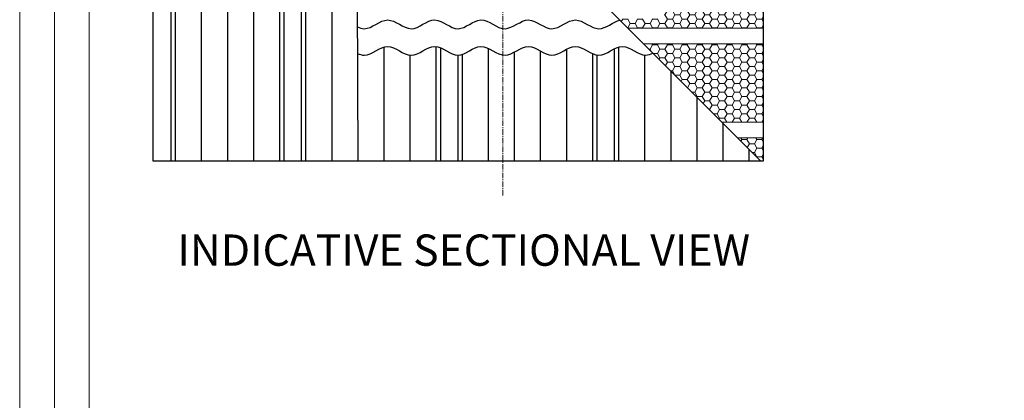
# Model space of a CAD drawing. Units: millimetres. Extents: x -23272466 to 44913, y -22484634 to 188.
# Drawn here: x -23272466 to -23271333, y -22482789 to -22482351 of the extents above; entities that cross this region are included whole.
import ezdxf

# ---------------------------------------------------------------- set-up
doc = ezdxf.new("R2010")
doc.units = ezdxf.units.MM
doc.linetypes.add('CENTER', pattern=[2, 1.25, -0.25, 0.25, -0.25])
doc.linetypes.add('DASHED', pattern=[19.05, 12.7, -6.35])
doc.layers.get('0').update_dxf_attribs({"lineweight": 20})
for name, color, linetype, lineweight in [('KEYLITE BATTEN', 7, 'Continuous', 18), ('KEYLITE DRAWING TEXT', 7, 'Continuous', 18), ('KEYLITE FELT-BREATHER MEMBRANE', 151, 'DASHED', 35)]:
    doc.layers.add(name, color=color, linetype=linetype, lineweight=lineweight)
doc.layers.add('KEYLITE INDICATIVE VIEW FLASHING OUTLINE', color=7, linetype='Continuous')
doc.layers.add('KEYLITE ONLY SLATE', color=7, linetype='Continuous', lineweight=25, true_color=0x595959)
doc.styles.get("Standard").update_dxf_attribs({"font": 'arial.ttf'})
pattern_1 = [(0, (-23272312.0336, -22482513.7313), (8.5725, 4.949335), [5.715, -11.43]), (120, (-23272312.0336, -22482513.7313), (-8.5725, 4.949335), [5.715, -11.43]), (60, (-23272312.0336, -22482513.7313), (2e-08, 9.89867), [-11.43, 5.715])]

msp = doc.modelspace()

# ---------------------------------------------------------------- hatches: boundary and pattern name
at = {"layer": 'KEYLITE FELT-BREATHER MEMBRANE', "lineweight": 20, "ltscale": 5}
h = msp.add_hatch(dxfattribs=at)
h.set_pattern_fill('HONEY', color=256, scale=1.8)
h.set_pattern_definition(pattern_1)
h.paths.add_polyline_path([(-23271610.315, -22482271.012), (-23271741.539, -22482271.012), (-23271741.539, -22482286.1), (-23271740.59, -22482286.1), (-23271740.59, -22482292.615), (-23271741.539, -22482292.615), (-23271741.539, -22482293.659, -0.15463807), (-23271724.236, -22482326.48), (-23271724.236, -22482349.531), (-23271724.236, -22482349.964), (-23271776.843, -22482349.964), (-23271765.794, -22482361.012), (-23271610.315, -22482361.012)])
h.paths.add_polyline_path([(-23271610.315, -22482163.012), (-23271741.539, -22482163.012), (-23271741.539, -22482241.533), (-23271741.539, -22482253.012), (-23271610.315, -22482253.012)])
h = msp.add_hatch(dxfattribs=at)
h.set_pattern_fill('HONEY', color=256, scale=1.8, style=0)
h.set_pattern_definition(pattern_1)
h.paths.add_polyline_path([(-23271610.315, -22482379.012), (-23271747.794, -22482379.012), (-23271657.794, -22482469.012), (-23271610.315, -22482469.012)])
h = msp.add_hatch(dxfattribs=at)
h.set_pattern_fill('HONEY', color=256, scale=1.8, style=0)
h.set_pattern_definition(pattern_1)
h.paths.add_polyline_path([(-23271610.315, -22482487.012), (-23271639.794, -22482487.012), (-23271613.075, -22482513.731), (-23271610.315, -22482513.731)])

# ---------------------------------------------------------------- linework, layer by layer
msp.add_line((-23272385.576, -22481725.238), (-23272385.576, -22484335.238))
for points in [[(-23272465.576, -22484615.238), (-23272465.576, -22481645.238), (-23268265.576, -22481645.238), (-23268265.576, -22484615.238), (-23272465.576, -22484615.238)], [(-23272465.562, -22484615.232), (-23272465.562, -22481645.232), (-23268265.562, -22481645.232), (-23268265.562, -22484615.232), (-23272465.562, -22484615.232)], [(-23272425.576, -22484575.238), (-23272425.576, -22484575.238), (-23272425.576, -22484575.238), (-23268305.576, -22484575.238), (-23268305.576, -22481685.238), (-23272425.576, -22481685.238), (-23272425.576, -22484575.238)]]:
    msp.add_lwpolyline(points)
at = {"layer": 'KEYLITE BATTEN', "ltscale": 5}
for p, q in [((-23271765.794, -22482361.012), (-23271610.315, -22482361.012)), ((-23271610.315, -22482361.012), (-23271610.315, -22482379.012)), ((-23271747.794, -22482379.012), (-23271610.315, -22482379.012)), ((-23271657.794, -22482469.012), (-23271610.315, -22482469.012)), ((-23271610.315, -22482469.012), (-23271610.315, -22482487.012)), ((-23271639.794, -22482487.012), (-23271610.315, -22482487.012))]:
    msp.add_line(p, q, dxfattribs=at)
at = {"layer": 'KEYLITE DRAWING TEXT', "linetype": 'CENTER', "ltscale": 5}
msp.add_line((-23271909.715, -22482553.313), (-23271909.715, -22482227.929), dxfattribs=at)
at = {"layer": 'KEYLITE INDICATIVE VIEW FLASHING OUTLINE'}
for points, knots in [([(-23272077.197, -22482359.41), (-23272074.57, -22482360.621), (-23272062.936, -22482364.404), (-23272042.308, -22482341.373), (-23272015.243, -22482371.582), (-23271988.185, -22482341.323), (-23271961.447, -22482371.357), (-23271934.73, -22482341.367), (-23271907.509, -22482371.658), (-23271880.324, -22482341.4), (-23271853.307, -22482371.522), (-23271826.312, -22482341.36), (-23271800.236, -22482370.503), (-23271783.174, -22482353.365), (-23271775.096, -22482351.711)], [155.38640029, 155.38640029, 155.38640029, 155.38640029, 160.05823822, 176.06913814, 192.07190138, 208.22449682, 224.08484724, 239.65490776, 256.09381413, 272.10356903, 288.10724791, 304.11814784, 320.12090303, 334.47917014, 334.47917014, 334.47917014, 334.47917014]), ([(-23272077.104, -22482389.84), (-23272074.507, -22482391.028), (-23272062.905, -22482394.757), (-23272042.308, -22482371.761), (-23272015.243, -22482401.97), (-23271988.185, -22482371.711), (-23271961.447, -22482401.745), (-23271934.73, -22482371.754), (-23271907.509, -22482402.046), (-23271880.324, -22482371.787), (-23271853.307, -22482401.91), (-23271826.312, -22482371.747), (-23271799.308, -22482401.928), (-23271772.324, -22482371.709), (-23271751.571, -22482394.99), (-23271739.919, -22482390.888), (-23271737.224, -22482389.583)], [155.44183788, 155.44183788, 155.44183788, 155.44183788, 160.05823822, 176.06913814, 192.07190138, 208.22449682, 224.08484724, 239.65490776, 256.09381413, 272.10356903, 288.10724791, 304.11814784, 320.12090303, 336.13065793, 352.13433681, 356.95072959, 356.95072959, 356.95072959, 356.95072959])]:
    msp.add_open_spline(points, degree=3, knots=knots, dxfattribs=at)
at = {"layer": 'KEYLITE ONLY SLATE', "ltscale": 5}
for p, q in [((-23272312.034, -22481814.773), (-23271613.075, -22482513.731)), ((-23272291.723, -22481835.084), (-23272291.723, -22482513.731)), ((-23272286.723, -22481840.084), (-23272286.723, -22482513.731)), ((-23272256.723, -22481870.084), (-23272256.723, -22482513.731)), ((-23272226.723, -22481900.084), (-23272226.723, -22482513.731)), ((-23272196.723, -22481930.084), (-23272196.723, -22482513.731)), ((-23272166.723, -22481960.084), (-23272166.723, -22482513.731)), ((-23272166.723, -22481960.084), (-23272166.723, -22482513.731)), ((-23272161.723, -22481965.084), (-23272161.723, -22482513.731)), ((-23272141.723, -22481985.084), (-23272141.723, -22482513.731)), ((-23272136.723, -22481990.084), (-23272136.723, -22482513.731)), ((-23272136.723, -22481990.084), (-23272136.723, -22482513.731)), ((-23272136.723, -22481990.084), (-23272136.723, -22482513.731)), ((-23272106.723, -22482020.084), (-23272106.723, -22482513.731)), ((-23272078.152, -22482048.654), (-23272076.723, -22482513.731)), ((-23272046.723, -22482382.524), (-23272046.723, -22482513.731)), ((-23271986.723, -22482381.89), (-23271986.723, -22482513.731)), ((-23271986.723, -22482381.89), (-23271986.723, -22482513.731)), ((-23271981.723, -22482383.268), (-23271981.723, -22482513.731)), ((-23271926.723, -22482383.938), (-23271926.723, -22482513.731)), ((-23271896.723, -22482388.399), (-23271896.723, -22482513.731)), ((-23271866.723, -22482386.896), (-23271866.723, -22482513.731)), ((-23271836.723, -22482385.135), (-23271836.723, -22482513.731)), ((-23271806.723, -22482390.007), (-23271806.723, -22482513.731)), ((-23271781.723, -22482384.606), (-23271781.723, -22482513.731)), ((-23271776.723, -22482382.514), (-23271776.723, -22482513.731)), ((-23272016.723, -22482391.779), (-23272016.723, -22482513.731)), ((-23271961.723, -22482391.857), (-23271961.723, -22482513.731)), ((-23271956.723, -22482391.04), (-23271956.723, -22482513.731)), ((-23271801.723, -22482391.637), (-23271801.723, -22482513.731)), ((-23271746.723, -22482391.794), (-23271746.723, -22482513.731)), ((-23271716.723, -22482410.084), (-23271716.723, -22482513.731)), ((-23271686.723, -22482440.084), (-23271686.723, -22482513.731)), ((-23271656.723, -22482470.084), (-23271656.723, -22482513.731)), ((-23271626.723, -22482500.084), (-23271626.723, -22482513.731))]:
    msp.add_line(p, q, dxfattribs=at)
msp.add_lwpolyline([(-23272312.034, -22481812.012), (-23271610.315, -22481812.012), (-23271610.315, -22482513.731), (-23272312.034, -22482513.731)], close=True, dxfattribs=at)

# ---------------------------------------------------------------- texts
at = {"layer": 'KEYLITE DRAWING TEXT', "insert": (-23271954.858, -22482620.757), "char_height": 36, "width": 1131.21428, "attachment_point": 5}
msp.add_mtext('INDICATIVE SECTIONAL VIEW', dxfattribs=at)

doc.saveas('drawing.dxf')
